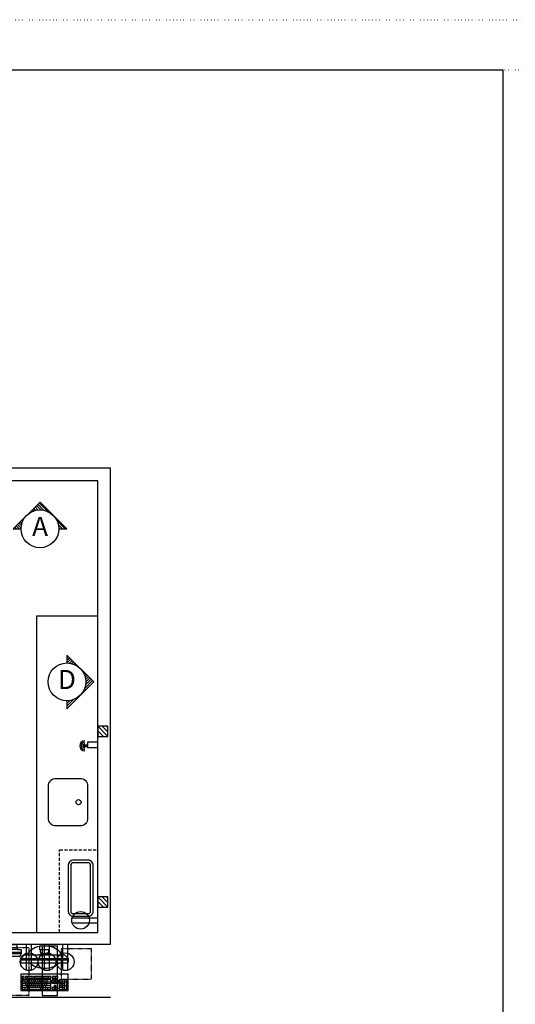
# Model space of a CAD drawing. Units: inches. Extents: x -23 to 804, y 10 to 594.
# Drawn here: x 328 to 523, y 207 to 594 of the extents above; entities that cross this region are included whole.
import ezdxf
from ezdxf.enums import TextEntityAlignment as Align

# ---------------------------------------------------------------- set-up
doc = ezdxf.new("R2010")
doc.units = ezdxf.units.IN
doc.header["$LTSCALE"] = 5
for name, pattern in [('CACHE', [0.375, 0.25, -0.125]), ('DOT', [0.25, 0, -0.25]), ('HIDDEN', [0.375, 0.25, -0.125])]:
    doc.linetypes.add(name, pattern=pattern)
for name, color, linetype in [('GE-ARCHITECTURAL_ELEMENTS', 8, 'Continuous'), ('GE-ELEC_EQUIPMENT', 232, 'Continuous'), ('GE-EQUIPMENT', 140, 'Continuous'), ('GE-EQUIPMENT_INSERTION', 140, 'Continuous'), ('GE-EQUIPMENT_LIGHT', 141, 'Continuous'), ('GE-EQUIPMENT_OUTLINE', 131, 'CACHE'), ('GE-FURNITURE', 8, 'Continuous')]:
    doc.layers.add(name, color=color, linetype=linetype)
doc.layers.add('GE-FRAMEWORK', color=8, linetype='Continuous', plot=False)
doc.styles.get("Standard").update_dxf_attribs({"font": 'calibri.ttf'})

# ---------------------------------------------------------------- blocks, each defined once
blk = doc.blocks.new('GE-EUR02005')
at = {"layer": 'GE-EQUIPMENT'}
for p, q in [((3.2, -123.2), (3.2, -104.1)), ((15.9, -123.2), (15.9, -104.1))]:
    blk.add_line(p, q, dxfattribs=at)
for points in [[(26.7, -104.1), (26.7, 0), (-26.7, 0), (-26.7, -104.1)], [(15.9, -123.2), (3.2, -123.2), (3.2, -135.9), (15.9, -135.9)]]:
    blk.add_lwpolyline(points, close=True, dxfattribs=at)
at = {"layer": 'GE-EQUIPMENT_LIGHT'}
blk.add_circle((9.6, -129.5), 6.35, dxfattribs=at)
for radius in [50.2, 35.5, 20.8]:
    blk.add_arc((9.6, -129.5), radius, 180, 0, dxfattribs=at)
at = {"layer": 'GE-EQUIPMENT_OUTLINE'}
blk.add_lwpolyline([(15.9, -104.1), (26.7, -104.1), (26.7, 0), (-26.7, 0), (-26.7, -104.1), (3.2, -104.1), (3.2, -135.9), (15.9, -135.9)], close=True, dxfattribs=at)
blk = doc.blocks.new('GE-EUR02006')
at = {"layer": 'GE-EQUIPMENT'}
blk.add_lwpolyline([(168.7, -51.1), (199.4, -51.1, -0.414214), (204.5, -56.1), (204.5, -88.9, -0.088864), (204.2, -90.7), (196.3, -112, -0.3138), (184.3, -120.3), (-184.3, -120.3, -0.3138), (-196.3, -112), (-204.2, -90.7, -0.088864), (-204.5, -88.9), (-204.5, -56.1, -0.414214), (-199.4, -51.1), (-168.7, -51.1), (-159.5, 0), (159.5, 0)], format="xyb", close=True, dxfattribs=at)
at = {"layer": 'GE-EQUIPMENT_LIGHT'}
for p, q in [((204.5, -79.5), (-204.5, -79.5)), ((199.4, -94), (-199.4, -94)), ((168.7, -51.1), (-168.7, -51.1))]:
    blk.add_line(p, q, dxfattribs=at)
at = {"layer": 'GE-EQUIPMENT_OUTLINE'}
blk.add_lwpolyline([(168.7, -51.1), (199.4, -51.1, -0.414214), (204.5, -56.1), (204.5, -88.9, -0.088864), (204.2, -90.7), (196.3, -112, -0.3138), (184.3, -120.3), (-184.3, -120.3, -0.3138), (-196.3, -112), (-204.2, -90.7, -0.088864), (-204.5, -88.9), (-204.5, -56.1, -0.414214), (-199.4, -51.1), (-168.7, -51.1), (-159.5, 0), (159.5, 0)], format="xyb", close=True, dxfattribs=at)
blk = doc.blocks.new('GE-EUR02000')
at = {"layer": 'GE-EQUIPMENT'}
for points in [[(237, -229.8), (237, -242.7), (234, -276.5), (-234, -276.5), (-237, -242.7), (-237, -229.8), (-198.8, -191.5), (198.8, -191.5)], [(-234.9, -550.1), (234.9, -550.1), (234.9, -385), (-234.9, -385)]]:
    blk.add_lwpolyline(points, close=True, dxfattribs=at)
for start_param, end_param in [(4.983352, 6.064955), (3.359823, 4.441426), (6.873022, 8.834942)]:
    blk.add_ellipse((0, -215.4), major_axis=(-172, 0), ratio=0.639535, start_param=start_param, end_param=end_param, dxfattribs=at)
at = {"layer": 'GE-EQUIPMENT_LIGHT'}
for p, q in [((-21.4, -184.4), (-21.4, -188.7)), ((22.8, -184.4), (22.8, -188.7)), ((-237, -229.8), (237, -229.8)), ((-237, -242.7), (237, -242.7))]:
    blk.add_line(p, q, dxfattribs=at)
for points in [[(-57.8, -191.5), (-57.8, -188.7), (57.8, -188.7), (57.8, -191.5)], [(-35.7, -170), (-35.7, -184.4), (35.7, -184.4), (35.7, -170)], [(-222.2, -461.2), (63.5, -461.2)], [(-222.2, -480.3), (63.5, -480.3)], [(-203.2, -461.2), (-203.2, -442.2)], [(-193.7, -480.3), (-193.7, -461.2)], [(-187.3, -480.3), (-187.3, -499.3)], [(-184.2, -461.2), (-184.2, -442.2)], [(-174.6, -480.3), (-174.6, -461.2)], [(-171.4, -429.5), (-171.4, -410.4)], [(-168.3, -499.3), (-168.3, -480.3)], [(-165.1, -461.2), (-165.1, -442.2)], [(-155.6, -480.3), (-155.6, -461.2)], [(-152.4, -429.5), (-152.4, -410.4)], [(-149.2, -499.3), (-149.2, -480.3)], [(-146.1, -461.2), (-146.1, -442.2)], [(-136.5, -480.3), (-136.5, -461.2)], [(-133.3, -429.5), (-133.3, -410.4)], [(-130.2, -499.3), (-130.2, -480.3)], [(-127, -461.2), (-127, -442.2)], [(-117.5, -480.3), (-117.5, -461.2)], [(-111.1, -499.3), (-111.1, -480.3)], [(-108, -461.2), (-108, -442.2)], [(-98.4, -480.3), (-98.4, -461.2)], [(-92.1, -499.3), (-92.1, -480.3)], [(-88.9, -461.2), (-88.9, -442.2)], [(-82.5, -429.5), (-82.5, -410.4)], [(-79.4, -480.3), (-79.4, -461.2)], [(-73, -499.3), (-73, -480.3)], [(-69.8, -461.2), (-69.8, -442.2)], [(-63.5, -429.5), (-63.5, -410.4)], [(-60.3, -480.3), (-60.3, -461.2)], [(-54, -499.3), (-54, -480.3)], [(-50.8, -461.2), (-50.8, -442.2)], [(-44.5, -429.5), (-44.5, -410.4)], [(-41.3, -480.3), (-41.3, -461.2)], [(-34.9, -499.3), (-34.9, -480.3)], [(-31.8, -461.2), (-31.8, -442.2)], [(-22.2, -480.3), (-22.2, -461.2)], [(-15.9, -499.3), (-15.9, -480.3)], [(-12.7, -461.2), (-12.7, -442.2)], [(-3.2, -480.3), (-3.2, -461.2)], [(3.2, -499.3), (3.2, -480.3)], [(6.3, -429.5), (6.3, -410.4)], [(6.3, -461.2), (6.3, -442.2)], [(15.9, -480.3), (15.9, -461.2)], [(22.2, -499.3), (22.2, -480.3)], [(25.4, -429.5), (25.4, -410.4)], [(25.4, -461.2), (25.4, -442.2)], [(34.9, -480.3), (34.9, -461.2)], [(44.5, -429.5), (44.5, -410.4)], [(76.2, -461.2), (133.3, -461.2)], [(95.2, -429.5), (95.2, -410.4)], [(95.2, -461.2), (95.2, -442.2)], [(114.3, -429.5), (114.3, -410.4)], [(114.3, -461.2), (114.3, -442.2)], [(146.1, -461.2), (222.2, -461.2)], [(146.1, -480.3), (203.2, -480.3)], [(165.1, -518.4), (165.1, -442.2)], [(184.2, -537.4), (184.2, -442.2)], [(203.2, -537.4), (203.2, -442.2)], [(-222.2, -499.3), (63.5, -499.3)], [(-222.2, -518.4), (63.5, -518.4)], [(-193.7, -537.4), (-193.7, -518.4)], [(-181, -499.3), (-181, -518.4)], [(-171.4, -518.4), (-171.4, -537.4)], [(-161.9, -518.4), (-161.9, -499.3)], [(-149.2, -537.4), (-149.2, -518.4)], [(-142.9, -518.4), (-142.9, -499.3)], [(-123.8, -518.4), (-123.8, -499.3)], [(-104.8, -518.4), (-104.8, -499.3)], [(-85.7, -518.4), (-85.7, -499.3)], [(-66.7, -518.4), (-66.7, -499.3)], [(-47.6, -518.4), (-47.6, -499.3)], [(-41.3, -518.4), (-41.3, -537.4)], [(-28.6, -518.4), (-28.6, -499.3)], [(-15.9, -518.4), (-15.9, -537.4)], [(-9.5, -518.4), (-9.5, -499.3)], [(9.5, -499.3), (9.5, -537.4)], [(34.9, -537.4), (34.9, -518.4)], [(114.3, -537.4), (114.3, -499.3), (95.2, -499.3), (95.2, -537.4)], [(146.1, -499.3), (222.2, -499.3)], [(146.1, -518.4), (203.2, -518.4)]]:
    blk.add_lwpolyline(points, dxfattribs=at)
for points in [[(46, -144.4), (-46, -144.4), (-46, -101.6), (46, -101.6)], [(-222.2, -410.4), (-222.2, -429.5), (-203.2, -429.5), (-203.2, -410.4)], [(63.5, -442.2), (-222.2, -442.2), (-222.2, -537.4), (63.5, -537.4)], [(-114.3, -410.4), (-190.5, -410.4), (-190.5, -429.5), (-114.3, -429.5)], [(-25.4, -429.5), (-25.4, -410.4), (-101.6, -410.4), (-101.6, -429.5)], [(63.5, -410.4), (-12.7, -410.4), (-12.7, -429.5), (63.5, -429.5)], [(76.2, -410.4), (76.2, -429.5), (133.3, -429.5), (133.3, -410.4)], [(76.2, -442.2), (133.3, -442.2), (133.3, -480.3), (76.2, -480.3)], [(146.1, -442.2), (146.1, -537.4), (222.2, -537.4), (222.2, -442.2)], [(133.3, -537.4), (133.3, -518.4), (76.2, -518.4), (76.2, -537.4)]]:
    blk.add_lwpolyline(points, close=True, dxfattribs=at)
blk.add_lwpolyline([(-44.3, -144.4), (-42.8, -165.8, 0.3), (42.8, -165.8), (44.3, -144.4)], format="xyb", dxfattribs=at)
at = {"layer": 'GE-EQUIPMENT_OUTLINE'}
blk.add_lwpolyline([(-357.8, -118.6), (-157.8, -118.6), (-157.8, -598.6), (-357.8, -598.6)], close=True, dxfattribs=at)
blk.add_lwpolyline([(-46, -118.6), (-46, -101.6), (46, -101.6), (46, -144.4)], dxfattribs=at)
blk = doc.blocks.new('GE-EUR02001')
at = {"layer": 'GE-EQUIPMENT'}
blk.add_lwpolyline([(152.4, -563.2), (152.4, -73.2), (0, -73.2), (0, -563.2)], close=True, dxfattribs=at)
at = {"layer": 'GE-EQUIPMENT_OUTLINE'}
blk.add_lwpolyline([(152.4, -563.2), (152.4, -73.2), (0, -73.2), (0, -563.2)], close=True, dxfattribs=at)
blk = doc.blocks.new('ELEVMARK')
at = {"layer": 'GE-ELEC_EQUIPMENT'}
h = blk.add_hatch(dxfattribs=at)
h.set_pattern_fill('_USER', color=256, angle=45, pattern_type=0)
h.set_pattern_definition([(45, (0, 0), (-0.707107, 0.707107), [])])
edge = h.paths.add_edge_path()
edge.add_line((0, -9.9), (0, -14.07))
edge.add_line((0, -14.07), (14.03, -0.03))
edge.add_line((14.03, -0.03), (0, 14))
edge.add_line((0, 14), (0, 9.9))
edge.add_arc((0, 0), 9.9, -90, 90, ccw=False)
at = {"layer": 'GE-ELEC_EQUIPMENT', "linetype": 'Continuous'}
blk.add_lwpolyline([(0, -9.9), (0, -14.07), (14.03, -0.03), (0, 14), (0, 9.9, -1)], format="xyb", close=True, dxfattribs=at)
at = {"layer": 'GE-ELEC_EQUIPMENT'}
blk.add_circle((0, 0), 9.9, dxfattribs=at)
at = {"layer": 'GE-ELEC_EQUIPMENT', "flags": 8}
blk.add_attdef('TTAG', text='', height=10, dxfattribs=at).set_placement((-0.01, -0.06), align=Align.MIDDLE)
blk = doc.blocks.new('gcoutl01')
at = {"layer": 'GE-ELEC_EQUIPMENT'}
for p, q in [((-1, 10.08), (-1, 0)), ((1, 10.08), (1, 0))]:
    blk.add_line(p, q, dxfattribs=at)
blk.add_circle((0, 6.77), 3.46, dxfattribs=at)
blk = doc.blocks.new('GE-EUR02004')
at = {"layer": 'GE-EQUIPMENT'}
blk.add_lwpolyline([(228.6, -46.2), (-228.6, -46.2, 0.414214), (-279.4, -97), (-279.4, -244.3, 0.414214), (-228.6, -295.1), (228.6, -295.1, 0.414214), (279.4, -244.3), (279.4, -97, 0.414214)], format="xyb", close=True, dxfattribs=at)
at = {"layer": 'GE-EQUIPMENT_LIGHT'}
blk.add_lwpolyline([(228.6, -71.6), (-228.6, -71.6, 0.414214), (-254, -97), (-254, -244.3, 0.414214), (-228.6, -269.7), (228.6, -269.7, 0.414214), (254, -244.3), (254, -97, 0.414214)], format="xyb", close=True, dxfattribs=at)
at = {"layer": 'GE-EQUIPMENT_OUTLINE'}
blk.add_lwpolyline([(228.6, -46.2), (-228.6, -46.2, 0.414214), (-279.4, -97), (-279.4, -244.3, 0.414214), (-228.6, -295.1), (228.6, -295.1, 0.414214), (279.4, -244.3), (279.4, -97, 0.414214)], format="xyb", close=True, dxfattribs=at)
blk = doc.blocks.new('*X66')
at = {"color": 0, "linetype": 'Continuous'}
for p, q in [((0, 0), (4, 4)), ((0, 1.77), (2.23, 4)), ((0, 3.54), (0.46, 4)), ((1.77, 0), (4, 2.23)), ((3.54, 0), (4, 0.46))]:
    blk.add_line(p, q, dxfattribs=at)
blk = doc.blocks.new('*U128')
for p, q in [((50.8, 101.6, -101.6), (-50.8, 101.6, -101.6)), ((-50.8, 101.6, -101.6), (-50.8, 0, -101.6)), ((50.8, 0, -101.6), (50.8, 101.6, -101.6)), ((-50.8, 0, -101.6), (50.8, 0, -101.6))]:
    blk.add_line(p, q)
at = {"xscale": 25.4, "yscale": 25.4, "zscale": 25.4, "rotation": 180}
blk.add_blockref('*X66', (50.8, 101.6), dxfattribs=at)
blk = doc.blocks.new('GE-EUR02300')
at = {"layer": 'GE-EQUIPMENT', "linetype": 'CACHE'}
blk.add_lwpolyline([(304.9, 304.7), (0.1, 304.8), (0, 0), (304.8, -0.1)], close=True, dxfattribs=at)
at = {"layer": 'GE-EQUIPMENT_OUTLINE'}
blk.add_lwpolyline([(304.9, 304.7), (0.1, 304.8), (0, 0), (304.8, -0.1)], close=True, dxfattribs=at)

msp = doc.modelspace()

# ---------------------------------------------------------------- linework, layer by layer
at = {"layer": 'GE-ARCHITECTURAL_ELEMENTS'}
for p, q in [((363.95, 418.08), (153.96, 418.08)), ((363.95, 230.85), (363.95, 418.08)), ((358.95, 413.08), (158.96, 413.08)), ((358.95, 235.61), (358.95, 413.08)), ((294.97, 235.61), (358.95, 235.61)), ((363.95, 230.85), (296.94, 230.85))]:
    msp.add_line(p, q, dxfattribs=at)
at = {"layer": 'GE-FRAMEWORK', "linetype": 'DOT'}
for points in [[(-23.09, 594.38), (803.68, 594.38), (803.68, 9.74), (-23.09, 9.74)], [(-3.4, 574.69), (783.99, 574.69), (783.99, 29.42), (-3.4, 29.42)]]:
    msp.add_lwpolyline(points, close=True, dxfattribs=at)
at = {"layer": 'GE-FRAMEWORK'}
msp.add_lwpolyline([(-3.4, 574.69), (518.24, 574.69), (518.24, 37.3), (-3.4, 37.3)], close=True, dxfattribs=at)
at = {"layer": 'GE-FURNITURE'}
for p, q in [((334.95, 235.61), (334.95, 360.07)), ((334.95, 360.07), (358.95, 360.07)), ((363.95, 210.1), (276.19, 210.1))]:
    msp.add_line(p, q, dxfattribs=at)
at = {"layer": 'GE-FURNITURE', "linetype": 'HIDDEN'}
for p, q in [((343.95, 235.61), (343.95, 268.12)), ((343.95, 268.12), (358.95, 268.12))]:
    msp.add_line(p, q, dxfattribs=at)
at = {"layer": 'GE-FURNITURE'}
msp.add_lwpolyline([(342.52, 296.17), (351.96, 296.17, -0.414214), (354.96, 293.17), (354.96, 280.46, -0.414214), (351.96, 277.46), (342.52, 277.46, -0.414214), (339.52, 280.46), (339.52, 293.17, -0.414214)], format="xyb", close=True, dxfattribs=at)
msp.add_circle((351.39, 286.81), 1, dxfattribs=at)

# ---------------------------------------------------------------- block references
at = {"layer": 'GE-ELEC_EQUIPMENT'}
ref = msp.add_blockref('ELEVMARK', (336.21, 394.25), dxfattribs=dict(at, xscale=0.75, yscale=0.75, zscale=0.75, rotation=90))
ref.add_attrib('TTAG', 'A', dxfattribs={"height": 7.5, "flags": 8}).set_placement((336.25, 394.24), align=Align.MIDDLE)
at = {"layer": 'GE-ELEC_EQUIPMENT', "xscale": 0.75, "yscale": 0.75, "zscale": 0.75}
msp.add_blockref('ELEVMARK', (346.83, 334.11), dxfattribs=at).add_auto_attribs({'TTAG': 'D'})
at = {"layer": 'GE-ELEC_EQUIPMENT', "xscale": 0.03937007874015748, "yscale": 0.03937007874015748, "zscale": 0.03937007874015748, "rotation": 270}
for p in [(358.95, 314.63), (358.95, 247.56)]:
    msp.add_blockref('*U128', p, dxfattribs=at)
at = {"layer": 'GE-ELEC_EQUIPMENT'}
for p, rotation in [((358.95, 240.37), 90), ((331.9, 230.85), 180), ((338.98, 230.85), 180), ((346.19, 230.85), 180)]:
    msp.add_blockref('gcoutl01', p, dxfattribs=dict(at, rotation=rotation))
at = {"layer": 'GE-EQUIPMENT_INSERTION', "xscale": 0.03937007874015748, "yscale": 0.03937007874015748, "zscale": 0.03937007874015748, "rotation": 270}
for name, p in [('GE-EUR02005', (358.95, 309.34)), ('GE-EUR02004', (358.95, 252.99))]:
    msp.add_blockref(name, p, dxfattribs=at)
at = {"layer": 'GE-EQUIPMENT_INSERTION', "xscale": 0.03937007874015748, "yscale": 0.03937007874015748, "zscale": 0.03937007874015748}
for name, p in [('GE-EUR02006', (320.72, 230.85)), ('GE-EUR02000', (337.99, 234.4)), ('GE-EUR02001', (337.09, 233.06)), ('GE-EUR02300', (344.5, 217.22))]:
    msp.add_blockref(name, p, dxfattribs=at)

doc.saveas('drawing.dxf')
